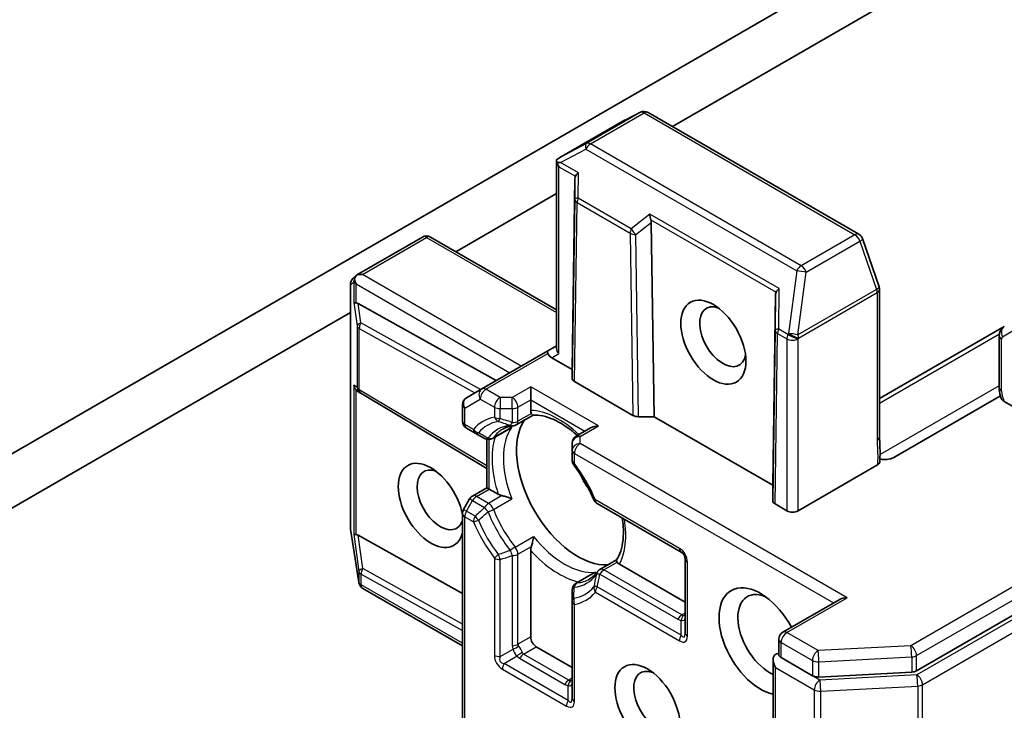
# Model space of a CAD drawing. Units: millimetres. Extents: x -1928 to 4378, y 22 to 1433.
# Drawn here: x -386 to -334, y 304 to 341 of the extents above; entities that cross this region are included whole.
import ezdxf

# ---------------------------------------------------------------- set-up
doc = ezdxf.new("R2010")
doc.units = ezdxf.units.MM
doc.header["$LTSCALE"] = 3
doc.layers.add('Visible (ISO)', color=7, linetype='Continuous', lineweight=35)
doc.layers.add('Visible Narrow (ISO)', color=7, linetype='Continuous', lineweight=25)

msp = doc.modelspace()

# ---------------------------------------------------------------- linework, layer by layer
at = {"layer": 'Visible (ISO)'}
for p, q in [((-351.4678, 334.8195), (-338.5536, 342.2755)), ((-344.1839, 341.9409), (-390.3832, 315.2678)), ((-338.3708, 305.6387), (-278.3468, 340.2936)), ((-353.1808, 335.5863), (-354.0073, 335.1731)), ((-341.4648, 329.0443), (-352.7748, 335.5741)), ((-354.0299, 335.1609), (-357.5044, 333.1549)), ((-357.6787, 322.9237), (-357.6787, 332.9926)), ((-356.6916, 332.0371), (-356.8461, 321.7997)), ((-363.0845, 328.1126), (-357.6787, 331.2336)), ((-352.6065, 329.6785), (-352.4519, 319.2628)), ((-368.35, 326.8932), (-364.8755, 328.8992)), ((-357.6787, 324.9915), (-364.447, 328.8992)), ((-340.3797, 326.2315), (-341.2741, 328.8134)), ((-368.7399, 313.297), (-368.7399, 326.3567)), ((-368.5996, 326.6738), (-368.3922, 326.8624)), ((-345.9334, 325.8259), (-346.088, 315.5885)), ((-340.3561, 318.1985), (-340.3561, 326.0912)), ((-360.9133, 321.2012), (-368.3145, 325.3266)), ((-393.1019, 310.7821), (-368.7399, 324.8475)), ((-333.6667, 324.1014), (-340.3561, 320.2392)), ((-333.9401, 323.5994), (-333.9401, 320.8249)), ((-358.147, 322.7983), (-361.6826, 320.757)), ((-357.6787, 323.0687), (-358.147, 322.7983)), ((-356.8461, 321.7997), (-357.9328, 322.4271)), ((-356.8461, 321.319), (-356.8461, 321.7997)), ((-353.5876, 319.3353), (-356.7205, 321.144)), ((-368.1931, 320.5291), (-368.3342, 320.6218)), ((-361.6826, 320.757), (-362.5152, 320.2763)), ((-359.0684, 320.8666), (-359.0684, 320.1668)), ((-361.4163, 316.4808), (-368.1775, 320.5193)), ((-359.0684, 319.604), (-359.0684, 320.1668)), ((-333.8739, 320.3777), (-339.5828, 317.0817)), ((-331.3902, 318.767), (-333.6775, 320.0876)), ((-362.7295, 319.0286), (-362.7295, 319.9052)), ((-359.8398, 318.8297), (-358.9385, 319.3501)), ((-352.4519, 319.2628), (-353.2845, 319.2628)), ((-346.088, 315.5885), (-352.4519, 319.2628)), ((-362.5152, 318.6575), (-362.0505, 318.3892)), ((-360.2061, 318.6182), (-361.1124, 318.095)), ((-355.8605, 318.6646), (-356.6318, 318.2192)), ((-362.0505, 318.3892), (-361.541, 318.095)), ((-361.4163, 315.4569), (-361.4163, 318.0471)), ((-356.8461, 317.8481), (-356.8461, 317.4698)), ((-356.8461, 317.4698), (-356.8461, 316.9332)), ((-340.4699, 316.6742), (-344.7243, 314.218)), ((-362.1876, 315.0115), (-361.4163, 315.4569)), ((-361.4163, 315.4569), (-361.2908, 315.3844)), ((-360.8034, 315.103), (-361.2908, 315.3844)), ((-346.088, 314.7579), (-346.088, 315.5885)), ((-362.3445, 314.8547), (-362.6721, 314.2873)), ((-355.5048, 314.61), (-350.9995, 312.0089)), ((-345.3304, 314.218), (-345.9624, 314.5829)), ((-362.7295, 297.7856), (-362.7295, 314.073)), ((-368.2875, 310.3902), (-368.7347, 313.2303)), ((-368.3145, 312.9041), (-362.7295, 309.7911)), ((-359.0684, 307.4527), (-359.0684, 312.098)), ((-355.3592, 311.0691), (-354.458, 311.5895)), ((-350.7852, 311.6377), (-350.7852, 307.6719)), ((-350.7852, 309.319), (-354.303, 311.35)), ((-355.7255, 310.8576), (-356.6318, 310.3344)), ((-368.2728, 310.3242), (-368.2801, 310.354)), ((-362.7295, 306.972), (-368.071, 310.056)), ((-356.8461, 309.9632), (-356.8461, 309.3749)), ((-342.5264, 309.4498), (-345.5446, 307.7072)), ((-356.8461, 309.3749), (-356.8461, 304.1726)), ((-345.7589, 306.5043), (-345.7589, 307.3361)), ((-356.8461, 305.8197), (-358.7654, 306.9278)), ((-345.6334, 306.3446), (-343.9579, 305.3773)), ((-346.062, 306.2421), (-346.062, 301.6789)), ((-343.6161, 305.3058), (-338.635, 305.5673))]:
    msp.add_line(p, q, dxfattribs=at)
for centre, start, end in [((-352.9891, 335.203), 60, 116.56438), ((-353.8156, 334.7897), 116.56438, 120), ((-341.6791, 328.6731), 19.10661, 60), ((-364.6612, 328.528), 60, 120), ((-368.3113, 326.3567), 132.27186, 180), ((-340.7847, 326.0912), 0, 19.10661), ((-367.9578, 320.8873), 236.68879, 239.15004), ((-362.3009, 319.9052), 120, 180), ((-362.3009, 319.0286), 180, 240), ((-360.0541, 319.2009), 275.81979, 300), ((-361.3267, 318.4662), 240, 300), ((-356.4175, 317.8481), 120, 180), ((-356.4175, 316.9332), 180, 216.84747), ((-361.9734, 314.6404), 120, 150), ((-355.2905, 314.9812), 203.15253, 240), ((-362.3009, 314.073), 150, 180), ((-368.3113, 313.297), 180, 188.94828), ((-351.2137, 311.6377), 0, 60), ((-355.1449, 310.698), 120, 144.18021), ((-367.8641, 310.4569), 188.94828, 193.89789), ((-367.8568, 310.4271), 193.89789, 240), ((-356.4175, 309.9632), 120, 180), ((-345.3304, 307.3361), 120, 180)]:
    msp.add_arc(centre, 0.4286, start, end, dxfattribs=at)
for centre, major_axis, ratio, start_param, end_param in [((-357.2729, 332.7937), (-0.7168, -0.3974), 0.5227383, 4.7110275, 4.9857543), ((-357.2176, 332.8231), (-0.8751, 0.0152), 0.0782185, 4.9944545, 5.2288856), ((-357.2502, 332.8419), (-0.303, 0.5249), 0.5773503, 1.1617263, 1.5707963), ((-356.268, 331.4583), (-0.3596, 0.74), 0.3026251, 0.2228992, 0.5400652), ((-356.261, 332.2708), (-0.4193, -0.2397), 0.4024987, 5.0848083, 5.7283094), ((-352.4309, 330.0595), (0.0349, -0.4899), 0.4900103, 4.5342335, 5.1777346), ((-353.0301, 329.5889), (0.208, 0.4613), 0.8001954, 5.2423911, 5.5595571), ((-368.0958, 326.5451), (-0.6061, 0), 0.5773503, 4.712389, 5.2577076), ((-368.1185, 326.532), (0.2534, -0.347), 0.7530193, 3.0608166, 3.3008961), ((-368.1261, 326.5251), (0.2171, 0.4907), 0.7530193, 1.7256359, 1.9600671), ((-368.1261, 326.5626), (-0.303, 0.5249), 0.5773503, 1.1617261, 1.5707963), ((-345.5098, 325.2471), (-0.3596, 0.74), 0.3026251, 0.2228992, 0.5400652), ((-345.5029, 326.0596), (-0.4193, -0.2397), 0.4024987, 5.0848083, 5.7283094), ((-368.1261, 325.4204), (0.4286, 0.0287), 0.1137262, 3.2758667, 3.9193678), ((-368.0251, 324.6703), (-0.4611, 0.6815), 0.3026251, 5.7431201, 6.0602861), ((-348.7649, 323.5494), (0.8782, -1.5211), 0.5773503, 2.5431851, 6.8815928), ((-357.9328, 322.4271), (-0.2143, 0.3712), 0.2391463, 0, 0.7853982), ((-357.6297, 322.6021), (-0.5199, 0.1393), 0.5176381, 0.3077399, 1.093138), ((-357.2502, 322.8212), (-0.3959, 0.2286), 0.7174389, 0.3926991, 1.1780972), ((-356.4175, 321.319), (0.4286, -0.0001), 0.5773503, 3.1416673, 3.9271401), ((-368.1261, 320.9979), (0.2156, -0.3997), 0.9268026, 4.3271705, 4.9706716), ((-368.0251, 320.9315), (0.5035, -0.0505), 0.8001954, 3.8652209, 4.1340538), ((-356.543, 315.5594), (-2.3214, 4.0208), 0.5773503, 0.265163, 2.8764297), ((-353.2846, 319.5102), (-0.4286, 0.0001), 0.5773503, 0.7855474, 1.5710202), ((-355.4319, 318.4171), (0.6061, 0), 0.5773503, 1.5707963, 2.3561945), ((-364.4222, 314.5096), (-1.2354, 2.1397), 0.5773503, 4.1769864, 9.9601806), ((-363.9172, 314.8012), (0.8782, -1.5211), 0.5773503, 2.5431851, 6.7717641), ((-354.9773, 316.4634), (-1.2143, 2.1032), 0.5773503, 1.40444, 1.7371527), ((-345.6594, 314.7579), (0.4286, -0.0001), 0.5773503, 3.1416673, 3.9271401), ((-345.0273, 314.393), (-0.4286, 0), 0.5773503, 0.7853982, 2.3561945), ((-368.1261, 312.998), (0.4286, 0.0287), 0.1137262, 3.2758667, 3.9193678), ((-368.0251, 312.2479), (-0.4611, 0.6815), 0.3026251, 5.7431201, 6.0602861), ((-346.7446, 307.2195), (-1.5714, 2.7218), 0.5773503, 4.6558752, 8.9515794), ((-346.2395, 307.5111), (-1.2143, 2.1032), 0.5773503, 5.6357779, 8.7429389), ((-342.0979, 309.2024), (-0.6061, 0), 0.5773503, 4.712389, 5.4977871), ((-358.7654, 307.2778), (0.2143, -0.3712), 0.5773503, 3.9269908, 5.4977871), ((-345.6334, 305.9947), (-0.303, 0.5249), 0.5773503, 0, 1.5707963), ((-345.9364, 306.1697), (0.2143, 0.3712), 0.5773503, 0.1595481, 0.7853982), ((-352.3004, 304.0118), (0.8782, -1.5211), 0.5773503, 2.5431851, 6.8815928), ((-343.6549, 305.5523), (-0.4286, 0), 0.5773503, 0.7853982, 1.6614562), ((-338.6738, 305.8137), (-0.4286, 0), 0.5773503, 1.6614562, 2.3561945)]:
    msp.add_ellipse(centre, major_axis=major_axis, ratio=ratio, start_param=start_param, end_param=end_param, dxfattribs=at)
for centre, major_axis in [((-349.2699, 323.2578), (1.2354, -2.1397)), ((-352.8055, 303.7202), (-1.2354, 2.1397))]:
    msp.add_ellipse(centre, major_axis=major_axis, ratio=0.5773503, dxfattribs=at)
for points, knots in [([(-357.6487, 332.8901), (-357.6519, 332.8959), (-357.6548, 332.9016), (-357.6717, 332.9376), (-357.6787, 332.9671), (-357.6788, 333.0111), (-357.6744, 333.0314), (-357.6664, 333.0472)], [0.381031219, 0.381031219, 0.381031219, 0.381031219, 0.382741903, 0.382741903, 0.391761654, 0.391761654, 0.398553638, 0.398553638, 0.398553638, 0.398553638]), ([(-368.5247, 326.6109), (-368.5231, 326.6204), (-368.5211, 326.6298), (-368.5092, 326.6804), (-368.4903, 326.7285), (-368.4531, 326.7923), (-368.4321, 326.8209), (-368.4101, 326.8443)], [0.250886766, 0.250886766, 0.250886766, 0.250886766, 0.252877969, 0.252877969, 0.261958418, 0.261958418, 0.268388032, 0.268388032, 0.268388032, 0.268388032]), ([(-333.9401, 323.5994), (-333.9401, 323.6311), (-333.938, 323.6638), (-333.9279, 323.7315), (-333.92, 323.7665), (-333.8959, 323.8381), (-333.8798, 323.8748), (-333.8369, 323.9472), (-333.8101, 323.9829), (-333.7456, 324.0481), (-333.7078, 324.0776), (-333.6667, 324.1014)], [0, 0, 0, 0, 0.15707963, 0.15707963, 0.31415927, 0.31415927, 0.4712389, 0.4712389, 0.62831853, 0.62831853, 0.78539816, 0.78539816, 0.78539816, 0.78539816]), ([(-333.8305, 320.2444), (-333.8444, 320.2824), (-333.8571, 320.3206), (-333.8799, 320.3974), (-333.8901, 320.436), (-333.9078, 320.5135), (-333.9153, 320.5524), (-333.9275, 320.6302), (-333.9322, 320.6691), (-333.9385, 320.747), (-333.9401, 320.786), (-333.9401, 320.8249)], [5.79205714, 5.79205714, 5.79205714, 5.79205714, 5.89028277, 5.89028277, 5.9885084, 5.9885084, 6.08673404, 6.08673404, 6.18495967, 6.18495967, 6.28318531, 6.28318531, 6.28318531, 6.28318531]), ([(-333.6775, 320.0876), (-333.7232, 320.114), (-333.7687, 320.1503), (-333.8102, 320.2022), (-333.8222, 320.2234), (-333.8301, 320.2445)], [0.057419138, 0.057419138, 0.057419138, 0.057419138, 0.070994747, 0.070994747, 0.078226275, 0.078226275, 0.078226275, 0.078226275]), ([(-359.0322, 319.441), (-359.0364, 319.4487), (-359.0403, 319.4567), (-359.0591, 319.5018), (-359.0684, 319.5546), (-359.0684, 319.604)], [0.125076059, 0.125076059, 0.125076059, 0.125076059, 0.127814785, 0.127814785, 0.140513066, 0.140513066, 0.140513066, 0.140513066]), ([(-358.9442, 319.3498), (-358.9504, 319.3495), (-358.9571, 319.3514), (-358.9806, 319.3651), (-358.999, 319.3862), (-359.023, 319.4249), (-359.0276, 319.4326), (-359.0322, 319.441)], [0.015501113, 0.015501113, 0.015501113, 0.015501113, 0.023175232, 0.023175232, 0.04048552, 0.04048552, 0.044385084, 0.044385084, 0.044385084, 0.044385084]), ([(-358.9442, 319.3498), (-358.7834, 319.3582), (-358.6084, 319.344), (-358.2356, 319.2652), (-358.038, 319.2004), (-357.6304, 319.0193), (-357.4205, 318.9029), (-356.9989, 318.6216), (-356.7874, 318.4568), (-356.5751, 318.2664), (-356.5702, 318.262), (-356.5653, 318.2576)], [1.07169869, 1.07169869, 1.07169869, 1.07169869, 1.26396064, 1.26396064, 1.45622259, 1.45622259, 1.64848453, 1.64848453, 1.84074648, 1.84074648, 1.84527463, 1.84527463, 1.84527463, 1.84527463]), ([(-360.5572, 318.6029), (-360.5252, 318.6214), (-360.4924, 318.6385), (-360.425, 318.6698), (-360.3905, 318.6841), (-360.3196, 318.7099), (-360.2833, 318.7214), (-360.2087, 318.7416), (-360.1704, 318.7502), (-360.092, 318.7646), (-360.0518, 318.7703), (-360.0106, 318.7745)], [0.78539816, 0.78539816, 0.78539816, 0.78539816, 0.83612785, 0.83612785, 0.88685753, 0.88685753, 0.93758722, 0.93758722, 0.9883169, 0.9883169, 1.03904659, 1.03904659, 1.03904659, 1.03904659]), ([(-360.2061, 318.6182), (-360.1636, 318.6428), (-360.1223, 318.6716), (-360.0823, 318.7049), (-360.0811, 318.706), (-360.0798, 318.707)], [0.1012443087, 0.1012443087, 0.1012443087, 0.1012443087, 0.109993893, 0.109993893, 0.1102699567, 0.1102699567, 0.1102699567, 0.1102699567]), ([(-340.3561, 318.1985), (-340.3561, 318.1177), (-340.3536, 318.0358), (-340.3465, 317.8667), (-340.342, 317.7795), (-340.3346, 317.5992), (-340.3317, 317.506), (-340.3299, 317.3166), (-340.3309, 317.2204), (-340.3361, 317.0297), (-340.3402, 316.9351), (-340.3442, 316.8432)], [0, 0, 0, 0, 0.02305156, 0.02305156, 0.04610312, 0.04610312, 0.06915468, 0.06915468, 0.09220624, 0.09220624, 0.11525781, 0.11525781, 0.11525781, 0.11525781]), ([(-340.3442, 316.8432), (-340.3449, 316.8277), (-340.3482, 316.8121), (-340.3626, 316.7737), (-340.3771, 316.7514), (-340.4163, 316.7099), (-340.441, 316.6909), (-340.4699, 316.6742)], [0.029454785, 0.029454785, 0.029454785, 0.029454785, 0.035145835, 0.035145835, 0.043752672, 0.043752672, 0.05234509, 0.05234509, 0.05234509, 0.05234509]), ([(-339.9513, 316.9737), (-339.9988, 316.9691), (-340.0472, 316.9674), (-340.1701, 316.969), (-340.2601, 316.9791), (-340.3378, 316.9949)], [-0.123721287, -0.123721287, -0.123721287, -0.123721287, -0.114425932, -0.114425932, -0.097912632, -0.097912632, -0.097912632, -0.097912632]), ([(-339.9513, 316.9737), (-339.9019, 316.9785), (-339.8533, 316.9864), (-339.7304, 317.0142), (-339.6436, 317.0465), (-339.5828, 317.0817)], [0.123721287, 0.123721287, 0.123721287, 0.123721287, 0.133369726, 0.133369726, 0.151444025, 0.151444025, 0.151444025, 0.151444025]), ([(-355.6845, 314.8127), (-355.7405, 314.9435), (-355.8, 315.0737), (-355.9256, 315.3323), (-355.9918, 315.4606), (-356.1303, 315.7142), (-356.2026, 315.8395), (-356.353, 316.0862), (-356.431, 316.2076), (-356.5921, 316.4457), (-356.6752, 316.5624), (-356.7605, 316.6762)], [3.72192429, 3.72192429, 3.72192429, 3.72192429, 3.8039509, 3.8039509, 3.88597751, 3.88597751, 3.96800412, 3.96800412, 4.05003073, 4.05003073, 4.13205734, 4.13205734, 4.13205734, 4.13205734]), ([(-360.6078, 315.032), (-360.6209, 315.0346), (-360.6336, 315.0375), (-360.7008, 315.0546), (-360.7606, 315.0783), (-360.8034, 315.103)], [0.125076059, 0.125076059, 0.125076059, 0.125076059, 0.127814785, 0.127814785, 0.140513066, 0.140513066, 0.140513066, 0.140513066]), ([(-360.0798, 314.8627), (-360.0811, 314.8633), (-360.0823, 314.8638), (-360.1676, 314.9012), (-360.2628, 314.9364), (-360.4303, 314.9891), (-360.5004, 315.0082), (-360.5793, 315.0261), (-360.5937, 315.0291), (-360.6078, 315.032)], [-0.000337696, -0.000337696, -0.000337696, -0.000337696, 0, 0, 0.023175232, 0.023175232, 0.04048552, 0.04048552, 0.044385084, 0.044385084, 0.044385084, 0.044385084]), ([(-354.1513, 313.8286), (-354.1283, 313.6757), (-354.112, 313.526), (-354.0862, 313.1278), (-354.0904, 312.8878), (-354.1373, 312.4442), (-354.18, 312.2407), (-354.2981, 311.8784), (-354.3734, 311.7198), (-354.4611, 311.5847)], [2.95329724, 2.95329724, 2.95329724, 2.95329724, 3.06390445, 3.06390445, 3.25616639, 3.25616639, 3.44842834, 3.44842834, 3.64069029, 3.64069029, 3.64069029, 3.64069029]), ([(-359.0322, 312.3029), (-359.0276, 312.3166), (-359.023, 312.3306), (-358.999, 312.4078), (-358.9806, 312.4781), (-358.9425, 312.6495), (-358.9253, 312.7495), (-358.9151, 312.8421), (-358.9149, 312.8434), (-358.9148, 312.8448)], [0.073709419, 0.073709419, 0.073709419, 0.073709419, 0.076897284, 0.076897284, 0.091048315, 0.091048315, 0.109993893, 0.109993893, 0.110269957, 0.110269957, 0.110269957, 0.110269957]), ([(-359.0684, 312.098), (-359.0684, 312.1474), (-359.0591, 312.211), (-359.0403, 312.2778), (-359.0364, 312.2902), (-359.0322, 312.3029)], [0.046570546, 0.046570546, 0.046570546, 0.046570546, 0.059268827, 0.059268827, 0.062007553, 0.062007553, 0.062007553, 0.062007553]), ([(-354.4261, 311.4629), (-354.431, 311.4711), (-354.4354, 311.4789), (-354.4569, 311.519), (-354.4659, 311.5455), (-354.4661, 311.5728), (-354.4644, 311.5795), (-354.4611, 311.5847)], [0.073709419, 0.073709419, 0.073709419, 0.073709419, 0.076897284, 0.076897284, 0.091048315, 0.091048315, 0.097321849, 0.097321849, 0.097321849, 0.097321849]), ([(-354.303, 311.35), (-354.3458, 311.3747), (-354.3869, 311.4092), (-354.4165, 311.4481), (-354.4215, 311.4554), (-354.4261, 311.4629)], [0.046570546, 0.046570546, 0.046570546, 0.046570546, 0.059268827, 0.059268827, 0.062007553, 0.062007553, 0.062007553, 0.062007553]), ([(-355.4924, 310.9488), (-355.5166, 310.9152), (-355.5417, 310.8833), (-355.5934, 310.8225), (-355.62, 310.7938), (-355.6747, 310.7392), (-355.7029, 310.7135), (-355.7607, 310.665), (-355.7903, 310.6422), (-355.8512, 310.5996), (-355.8824, 310.5797), (-355.9144, 310.5612)], [3.67334239, 3.67334239, 3.67334239, 3.67334239, 3.72407208, 3.72407208, 3.77480176, 3.77480176, 3.82553145, 3.82553145, 3.87626113, 3.87626113, 3.92699082, 3.92699082, 3.92699082, 3.92699082]), ([(-355.5855, 310.9226), (-355.587, 310.9221), (-355.5885, 310.9215), (-355.6374, 310.9035), (-355.683, 310.8822), (-355.7255, 310.8576)], [-0.000337696, -0.000337696, -0.000337696, -0.000337696, 0, 0, 0.010702954, 0.010702954, 0.010702954, 0.010702954]), ([(-345.6334, 306.3446), (-345.6717, 306.3668), (-345.7048, 306.3951), (-345.7484, 306.4535), (-345.7589, 306.483), (-345.7589, 306.5043)], [0.185147228, 0.185147228, 0.185147228, 0.185147228, 0.196528423, 0.196528423, 0.207909617, 0.207909617, 0.207909617, 0.207909617])]:
    msp.add_open_spline(points, degree=3, knots=knots, dxfattribs=at)
at = {"layer": 'Visible Narrow (ISO)'}
for p, q in [((-278.6498, 341.635), (-338.6738, 306.9801)), ((-338.3708, 306.4552), (-278.3468, 341.1101)), ((-277.9619, 340.2825), (-338.3516, 305.4165)), ((-338.0486, 304.8916), (-277.6588, 339.7576)), ((-353.1958, 335.5782), (-356.0748, 333.9161)), ((-355.868, 333.8908), (-352.9891, 335.5529)), ((-354.0224, 335.165), (-353.1958, 335.5782)), ((-352.9891, 335.5529), (-341.6791, 329.0231)), ((-357.4797, 333.1689), (-354.0224, 335.165)), ((-356.0748, 333.9161), (-357.4797, 333.1689)), ((-344.558, 327.3609), (-355.868, 333.8908)), ((-357.46, 332.8931), (-356.1105, 333.6108)), ((-356.1105, 333.6108), (-344.8004, 327.081)), ((-356.5034, 332.3408), (-357.46, 332.8931)), ((-357.5532, 322.6463), (-357.5532, 332.6669)), ((-357.5532, 332.6669), (-356.6682, 332.156)), ((-356.5151, 330.9867), (-356.5034, 332.3408)), ((-356.6916, 332.0371), (-356.7012, 330.921)), ((-356.7012, 330.921), (-356.8461, 321.319)), ((-356.7205, 321.144), (-356.5757, 330.7417)), ((-356.5757, 330.7417), (-353.7325, 329.1002)), ((-353.6719, 329.3452), (-356.5151, 330.9867)), ((-352.6734, 330.1295), (-353.6719, 329.3452)), ((-345.7453, 326.1296), (-352.6734, 330.1295)), ((-353.4295, 329.032), (-352.6065, 329.6785)), ((-352.6298, 329.8244), (-345.9101, 325.9448)), ((-353.7325, 329.1002), (-353.5876, 319.3353)), ((-353.2845, 319.2628), (-353.4295, 329.032)), ((-341.6791, 329.0231), (-344.558, 327.3609)), ((-368.0958, 326.895), (-364.6612, 328.878)), ((-364.6612, 328.878), (-357.6787, 324.8466)), ((-344.2869, 327.011), (-341.408, 328.6731)), ((-341.408, 328.6731), (-340.5136, 326.0912)), ((-359.5735, 321.9747), (-368.0958, 326.895)), ((-344.8004, 327.081), (-345.2476, 323.7245)), ((-344.7341, 323.6545), (-344.2869, 327.011)), ((-368.7356, 326.3217), (-368.5504, 326.4901)), ((-368.5504, 326.4901), (-368.5504, 325.3855)), ((-368.4292, 325.3658), (-368.4292, 326.3877)), ((-368.4292, 326.3877), (-360.1796, 321.6248)), ((-368.7356, 313.262), (-368.7356, 326.3217)), ((-345.9334, 325.8259), (-345.95, 323.8973)), ((-345.7639, 323.963), (-345.7453, 326.1296)), ((-340.5136, 326.0912), (-344.7341, 323.6545)), ((-344.7022, 323.4795), (-340.4816, 325.9163)), ((-340.4816, 325.9163), (-340.4816, 318.0235)), ((-368.5504, 325.3855), (-368.382, 324.1353)), ((-368.1757, 324.2961), (-368.3145, 325.3266)), ((-361.7533, 320.7162), (-368.1757, 324.2961)), ((-368.382, 324.1353), (-368.382, 320.8523)), ((-368.2608, 323.9953), (-362.0601, 320.5391)), ((-368.2608, 320.7123), (-368.2608, 323.9953)), ((-345.95, 323.8973), (-346.088, 314.7579)), ((-345.9624, 314.5829), (-345.8245, 323.718)), ((-345.8245, 323.718), (-345.3304, 323.4327)), ((-345.2697, 323.6777), (-345.7639, 323.963)), ((-345.2476, 323.7245), (-345.2697, 323.6777)), ((-340.3561, 319.9977), (-333.9315, 323.7069)), ((-333.7554, 323.5552), (-333.0412, 323.9676)), ((-345.3304, 323.4327), (-345.3304, 314.218)), ((-344.7243, 323.4327), (-344.7022, 323.4795)), ((-344.7243, 314.218), (-344.7243, 323.4327)), ((-333.8146, 320.6499), (-333.8146, 323.4245)), ((-361.4683, 320.7358), (-358.147, 322.6533)), ((-357.9328, 322.4271), (-357.5532, 322.6463)), ((-368.382, 320.8523), (-368.5504, 320.9629)), ((-368.5504, 320.9629), (-368.5504, 312.963)), ((-368.4292, 312.9434), (-368.4292, 320.7026)), ((-361.4163, 316.6241), (-368.2608, 320.7123)), ((-360.7092, 320.2975), (-361.4683, 320.7358)), ((-359.0684, 320.8666), (-360.0541, 320.2975)), ((-355.4319, 318.767), (-359.0684, 320.8666)), ((-333.9401, 320.9274), (-340.3312, 317.2375)), ((-362.604, 319.7302), (-361.7713, 320.2109)), ((-361.7713, 320.2109), (-361.0122, 319.7727)), ((-360.0541, 320.2975), (-360.7092, 320.2975)), ((-360.7092, 320.2975), (-360.7092, 319.7002)), ((-360.0541, 319.7002), (-360.0541, 320.2975)), ((-359.751, 319.7727), (-359.0684, 320.1668)), ((-359.0684, 320.1668), (-356.1635, 318.4896)), ((-362.604, 318.8537), (-362.604, 319.7302)), ((-361.0122, 319.7727), (-361.0122, 319.2361)), ((-360.7092, 319.7002), (-360.0541, 319.7002)), ((-360.7092, 319.1636), (-360.7092, 319.7002)), ((-360.0541, 319.7002), (-360.0541, 318.9535)), ((-359.751, 319.0259), (-359.751, 319.7727)), ((-359.0322, 319.441), (-359.751, 319.0259)), ((-362.1393, 318.5854), (-362.604, 318.8537)), ((-360.0798, 318.707), (-361.0655, 318.1379)), ((-356.4175, 318.198), (-355.4319, 318.767)), ((-361.2908, 315.3844), (-361.2908, 318.0391)), ((-356.4175, 317.8198), (-356.4175, 318.198)), ((-342.0979, 309.5523), (-356.4175, 317.8198)), ((-356.7206, 316.7583), (-356.7206, 317.2949)), ((-356.7206, 317.2949), (-342.8295, 309.2748)), ((-361.9734, 314.9903), (-361.2908, 315.3844)), ((-362.5152, 314.1968), (-362.1876, 314.7641)), ((-362.1876, 314.7641), (-362.3445, 314.8547)), ((-362.1876, 314.7641), (-361.541, 314.3908)), ((-361.3267, 314.617), (-361.9734, 314.9903)), ((-360.6078, 315.032), (-361.3267, 314.617)), ((-361.0655, 314.2937), (-360.0798, 314.8627)), ((-351.0882, 312.2051), (-355.5935, 314.8062)), ((-362.6721, 314.2873), (-362.5152, 314.1968)), ((-362.0505, 313.9285), (-362.5152, 314.1968)), ((-362.604, 297.7131), (-362.604, 313.8981)), ((-362.604, 313.8981), (-362.1393, 313.6298)), ((-368.2884, 310.4219), (-368.7356, 313.262)), ((-368.5504, 312.963), (-368.281, 310.9627)), ((-368.0747, 311.1236), (-368.3145, 312.9041)), ((-359.9004, 312.2757), (-358.9148, 312.8448)), ((-359.751, 311.8878), (-359.0322, 312.3029)), ((-361.0122, 311.6777), (-361.0122, 306.4754)), ((-360.7092, 306.403), (-360.7092, 311.6052)), ((-360.0541, 311.8154), (-360.0541, 306.9862)), ((-359.751, 307.0586), (-359.751, 311.8878)), ((-362.7295, 308.1442), (-368.0747, 311.1236)), ((-355.1449, 311.0479), (-354.4261, 311.4629)), ((-350.9627, 308.6333), (-355.1449, 311.0479)), ((-350.6597, 307.4969), (-350.6597, 311.4627)), ((-368.281, 310.9627), (-368.281, 310.3921)), ((-368.1598, 310.2522), (-368.1598, 310.8228)), ((-368.1598, 310.8228), (-362.7295, 307.7959)), ((-355.5855, 310.9226), (-356.5712, 310.3536)), ((-355.3592, 310.8217), (-351.177, 308.4071)), ((-368.281, 310.3921), (-368.2884, 310.4219)), ((-362.7295, 307.117), (-368.1598, 310.2522)), ((-350.9995, 307.5482), (-355.5048, 310.1493)), ((-355.5935, 309.8506), (-351.0882, 307.2495)), ((-345.3304, 307.686), (-342.0979, 309.5523)), ((-356.7206, 303.9976), (-356.7206, 309.1999)), ((-350.7852, 308.7358), (-350.9627, 308.6333)), ((-350.9995, 307.5482), (-350.9995, 308.3523)), ((-359.0684, 307.4527), (-359.751, 307.0586)), ((-343.6549, 306.7187), (-345.3304, 307.686)), ((-360.7092, 306.403), (-360.0128, 306.805)), ((-359.448, 306.5337), (-358.7654, 306.9278)), ((-345.6334, 306.3446), (-345.6334, 307.1611)), ((-345.6334, 307.1611), (-343.9579, 306.1938)), ((-338.6738, 306.9801), (-343.6549, 306.7187)), ((-360.4949, 306.0318), (-359.7985, 306.4339)), ((-359.6623, 306.3075), (-357.2379, 304.9078)), ((-357.0236, 305.134), (-359.448, 306.5337)), ((-343.6161, 306.1223), (-338.635, 306.3838)), ((-338.635, 306.3838), (-338.635, 305.5673)), ((-338.3708, 305.6387), (-338.3708, 306.4552)), ((-357.0604, 304.0489), (-360.4949, 306.0318)), ((-345.9364, 301.504), (-345.9364, 305.8197)), ((-345.9364, 305.8197), (-343.856, 304.6186)), ((-343.9579, 306.1938), (-343.9579, 305.3773)), ((-343.6161, 305.3058), (-343.6161, 306.1223)), ((-360.5837, 305.7331), (-357.1491, 303.7502)), ((-356.8461, 305.2365), (-357.0236, 305.134)), ((-343.553, 305.1435), (-343.9579, 305.3773)), ((-338.3516, 305.4165), (-343.553, 305.1435)), ((-357.0604, 304.0489), (-357.0604, 304.853)), ((-343.5142, 304.5472), (-338.3128, 304.8202)), ((-338.3128, 304.8202), (-338.3128, 300.5044)), ((-338.0486, 300.5759), (-338.0486, 304.8916)), ((-343.856, 304.6186), (-343.856, 300.3029)), ((-343.5142, 300.2314), (-343.5142, 304.5472))]:
    msp.add_line(p, q, dxfattribs=at)
for centre, start, end in [((-351.5168, 311.4627), 0, 60), ((-360.1551, 306.4754), 180, 240)]:
    msp.add_arc(centre, 0.8571, start, end, dxfattribs=at)
for centre, major_axis, ratio, start_param, end_param in [((-352.9891, 335.203), (-0.2143, 0.3712), 0.5773503, 5.4977871, 6.248538), ((-352.9891, 335.203), (-0.1917, 0.3833), 0.8160066, 0, 0.0489497), ((-352.9891, 335.203), (0.2143, 0.3712), 0.5773503, 0, 0.7853982), ((-353.8156, 334.7897), (-0.2143, 0.3712), 0.5773503, 6.248538, 6.2831853), ((-353.8156, 334.7897), (-0.1917, 0.3833), 0.8160066, 0, 0.0489497), ((-355.868, 333.5408), (-0.2012, 0.3784), 0.4634701, 0.0319243, 1.1485623), ((-355.868, 333.5408), (-0.2143, -0.3712), 0.5773503, 3.9269908, 4.854286), ((-355.868, 333.5408), (-0.2143, 0.3712), 0.5773503, 5.4977871, 6.248538), ((-356.2726, 330.9167), (-0.4286, 0.0037), 0.1923491, 5.3153305, 6.2759975), ((-356.2726, 330.9167), (-0.4285, 0.0065), 0.5872385, 0.0087144, 0.7941872), ((-356.2726, 330.9167), (0.2143, 0.3712), 0.5773503, 1.7126934, 2.3561945), ((-353.4295, 329.2752), (-0.2143, -0.3712), 0.5773503, 4.854286, 5.4977871), ((-353.4295, 329.2752), (0.4285, 0.0064), 0.5672897, 3.9185003, 4.7039731), ((-353.4295, 329.2752), (-0.2647, 0.337), 0.3915833, 1.0725883, 2.0332554), ((-341.6791, 328.6731), (0.2143, 0.3712), 0.5773503, 0, 0.7853982), ((-341.6791, 328.6731), (0.2143, -0.3712), 0.5773503, 1.2490458, 2.3561945), ((-364.6612, 328.528), (-0.2143, 0.3712), 0.5773503, 5.4977871, 6.2831853), ((-364.6612, 328.528), (0.2143, 0.3712), 0.5773503, 0, 0.7853982), ((-341.6791, 328.6731), (0.405, 0.1403), 0.2581989, 5.3529113, 6.2831853), ((-344.558, 327.011), (-0.2143, -0.3712), 0.5773503, 3.9269908, 4.854286), ((-344.558, 327.011), (0.4248, -0.0566), 0.1072113, 0.8932084, 2.1923476), ((-344.558, 327.011), (-0.2143, 0.3712), 0.5773503, 4.3906384, 5.4977871), ((-368.3113, 326.3567), (-0.2883, 0.3171), 0.9894189, 0, 0.9204386), ((-368.3113, 326.3567), (-0.4286, 0), 0.5773503, 0, 0.1418971), ((-340.7847, 326.0912), (0.405, 0.1403), 0.2581989, 5.3529113, 6.2831853), ((-340.7847, 326.0912), (0.2143, -0.3712), 0.5773503, 0.7853982, 1.2490458), ((-340.7847, 326.0912), (0.4286, 0), 0.5773503, 5.4977871, 6.2831853), ((-367.9578, 324.1703), (-0.4247, -0.0572), 0.4053533, 5.1958672, 6.1565343), ((-367.9578, 324.1703), (0.2087, 0.3743), 0.5872385, 1.5619326, 2.3474054), ((-367.9578, 324.1703), (-0.4286, 0), 0.5773503, 0.1418971, 0.7853982), ((-345.5215, 323.893), (-0.4286, 0.0037), 0.1923491, 5.3153305, 6.2759975), ((-345.5215, 323.893), (-0.4285, 0.0065), 0.5872385, 0.0087144, 0.7941872), ((-345.5215, 323.893), (0.2143, 0.3712), 0.5773503, 1.7126934, 2.3561945), ((-345.0052, 323.6545), (-0.4248, 0.0566), 0.1072113, 4.034801, 5.3339402), ((-345.0052, 323.6545), (-0.3875, 0.1831), 0.1154701, 0.9505468, 2.5213432), ((-333.4524, 323.7302), (-0.2143, 0.3712), 0.8164966, 0, 1.5707963), ((-345.0273, 323.6077), (-0.2143, -0.3712), 0.5773503, 4.854286, 5.4977871), ((-345.0273, 323.6077), (0.4286, 0), 0.5773503, 3.9269908, 5.4977871), ((-345.0273, 323.6077), (0.3875, -0.1831), 0.1154701, 4.0921395, 5.6629358), ((-345.0052, 323.6545), (-0.2143, 0.3712), 0.5773503, 3.9269908, 4.3906384), ((-333.5116, 323.5994), (-0.4286, 0), 0.5773503, 0, 0.7853982), ((-333.6126, 323.3078), (-0.1429, 0.2474), 0.5773503, 0, 0.7853982), ((-367.9578, 320.8873), (-0.4286, 0), 0.5773503, 0.1418971, 0.7853982), ((-367.9578, 320.8873), (-0.2354, -0.3582), 0.9892858, 5.3708513, 6.2831853), ((-367.9578, 320.8873), (-0.2198, -0.3679), 0.5672897, 5.5062777, 6.2831853), ((-361.4683, 320.3859), (-0.2143, 0.3712), 0.8164966, 0, 1.5707963), ((-361.4683, 320.3859), (-0.2143, -0.3712), 0.5773503, 3.9269908, 5.4977871), ((-361.4683, 320.3859), (-0.2143, 0.3712), 0.5773503, 5.4977871, 6.2831853), ((-333.5116, 320.8249), (-0.4286, 0), 0.5773503, 0, 0.7853982), ((-333.1075, 320.2417), (-0.5, 0.866), 0.5773503, 0.7853982, 1.4186059), ((-362.3009, 319.9052), (-0.2143, 0.3712), 0.8164966, 0, 1.5707963), ((-360.7092, 319.9476), (0.2143, 0.3712), 0.5773503, 0.7853982, 2.3561945), ((-360.0541, 319.9476), (-0.2143, 0.3712), 0.5773503, 3.9269908, 5.4977871), ((-362.3009, 319.9052), (-0.4286, 0), 0.5773503, 0, 0.7853982), ((-360.7092, 319.9476), (-0.4286, 0), 0.5773503, 0.7853982, 1.5707963), ((-360.0541, 319.9476), (0.4286, 0), 0.5773503, 4.712389, 5.4977871), ((-357.5532, 314.9762), (-2.5357, 4.392), 0.5773503, 5.1937191, 5.9340278), ((-362.3009, 319.0286), (-0.4286, 0), 0.5773503, 0, 0.7853982), ((-358.8664, 314.218), (-2.7673, 4.7932), 0.5773503, 6.0781188, 6.4882518), ((-358.7776, 314.2692), (-2.6158, 4.5307), 0.5773503, 6.0781188, 6.4882518), ((-360.7092, 319.411), (0.4286, 0), 0.5773503, 3.9269908, 4.712389), ((-360.7092, 319.411), (-0.0758, 0.4218), 0.7993889, 1.851189, 2.6365872), ((-360.7092, 319.411), (-0.1276, -0.4091), 0.2059935, 0.3016037, 0.9870278), ((-360.0541, 319.2009), (-0.1344, -0.407), 0.216458, 0.2731492, 0.9905438), ((-360.0541, 319.2009), (0.4286, 0), 0.5773503, 4.712389, 5.4977872), ((-360.0541, 319.2009), (0.2143, -0.3712), 0.5773503, 0, 0.7853982), ((-362.3009, 319.0286), (-0.2143, -0.3712), 0.5773503, 5.4977871, 6.2831853), ((-361.8362, 318.7603), (0.3274, -0.2766), 0.7993889, 4.4319963, 5.2173944), ((-361.8362, 318.7603), (-0.2143, -0.3712), 0.5773503, 5.4977871, 6.2831853), ((-358.4501, 314.4584), (-2.3842, 4.1295), 0.5773503, 6.0295369, 6.5368337), ((-358.2358, 314.5821), (-2.3214, 4.0208), 0.5773503, 0, 0.2536484), ((-357.2502, 315.1511), (-2.3214, 4.0208), 0.5773503, 0.2536484, 1.3171479), ((-360.0541, 319.2009), (0.0435, -0.4264), 0.7903714, 5.8388018, 6.2831853), ((-361.8362, 318.7603), (-0.2143, -0.3712), 0.5567646, 0, 0.6854241), ((-361.3267, 318.4662), (-0.2143, -0.3712), 0.5404822, 0, 0.7173946), ((-361.3267, 318.4662), (0.3475, -0.2508), 0.7903714, 5.1567725, 5.9421705), ((-357.5532, 314.9762), (2.5357, -4.392), 0.5773503, 3.6291148, 4.3632315), ((-361.3267, 318.4662), (0.2143, -0.3712), 0.5773503, 0, 0.2536484), ((-356.4175, 317.8481), (-0.4286, 0), 0.8164966, 4.712389, 6.2831853), ((-356.4175, 317.8481), (-0.2143, 0.3712), 0.5773503, 5.4977871, 6.2831853), ((-340.7847, 318.1985), (0.4286, 0), 0.5773503, 5.4977871, 6.2831853), ((-356.4175, 317.4698), (-0.4286, 0), 0.8164966, 4.712389, 6.2831853), ((-356.4175, 317.4698), (-0.4286, 0), 0.5773503, 0, 0.7853982), ((-356.4175, 317.4698), (-0.2143, -0.3712), 0.5773503, 3.9269908, 5.4977871), ((-356.4175, 316.9332), (-0.4286, 0), 0.5773503, 0, 0.7853982), ((-356.4175, 316.9332), (-0.343, -0.257), 0.1662651, 5.6576889, 6.2831853), ((-358.8664, 314.218), (-2.7673, 4.7932), 0.5773503, 4.5073225, 4.9174555), ((-361.9734, 314.6404), (-0.2143, 0.3712), 0.5773503, 5.4977871, 6.2831853), ((-361.9734, 314.6404), (0.2143, 0.3712), 0.5773503, 0.7853982, 1.5707963), ((-355.2905, 314.9812), (-0.3941, -0.1685), 0.1662651, 0, 0.6254964), ((-355.2905, 314.9812), (-0.2143, -0.3712), 0.5773503, 5.4977871, 6.2831853), ((-362.3009, 314.073), (-0.2143, -0.3712), 0.5773503, 4.712389, 5.4977871), ((-361.3267, 314.267), (0.2143, 0.3712), 0.5773503, 0.7853983, 1.5707966), ((-361.3267, 314.267), (0.2852, -0.3199), 0.216458, 4.1321364, 4.849531), ((-361.3267, 314.267), (0.3988, 0.157), 0.2048895, 4.5578814, 5.3432796), ((-361.3267, 314.267), (-0.2143, 0.3712), 0.5773503, 4.4587406, 5.4977871), ((-358.2358, 314.5821), (-2.3214, 4.0208), 0.5773503, 1.3171479, 1.8244448), ((-362.3009, 314.073), (-0.4286, 0), 0.5773503, 0, 0.7853982), ((-361.8362, 313.8048), (0.2143, 0.3712), 0.5773503, 1.5707963, 2.3561945), ((-361.8362, 313.8048), (-0.3941, -0.1685), 0.1662651, 0.6254964, 1.4108946), ((-361.8362, 313.8048), (-0.2905, 0.3151), 0.2059935, 0.9870278, 1.6724519), ((-358.7776, 314.2692), (-2.6158, 4.5307), 0.5773503, 1.3657298, 1.7758628), ((-358.4501, 314.4584), (2.3842, -4.1295), 0.5773503, 4.4587406, 4.9660374), ((-357.5532, 314.9762), (2.5357, -4.392), 0.5773503, 0.3491575, 0.9838819), ((-368.3113, 313.297), (-0.4286, 0), 0.5773503, 0, 0.1418971), ((-368.3113, 313.297), (-0.4234, -0.0667), 0.5360563, 6.1459718, 6.2831853), ((-358.8664, 314.218), (2.7673, -4.7932), 0.5773503, 4.5073225, 4.9174555), ((-357.2502, 315.1511), (2.3214, -4.0208), 0.5773503, 4.9660374, 6.0295369), ((-360.0541, 312.0628), (0.3353, 0.2669), 0.2048895, 0.9399057, 1.7253039), ((-360.0541, 312.0628), (0.1344, -0.407), 0.216458, 4.5752469, 5.2926415), ((-360.0541, 312.0628), (-0.2143, 0.3712), 0.5773503, 3.9269908, 4.9660374), ((-357.5532, 314.9762), (2.5357, -4.392), 0.5773503, 5.0615465, 5.7956632), ((-350.7852, 312.38), (-0.2143, -0.3712), 0.5773503, 5.4977871, 6.2831853), ((-360.7092, 311.8527), (0.343, 0.257), 0.1662651, 1.7306981, 2.5160962), ((-360.7092, 311.8527), (-0.4286, 0), 0.5773503, 0.7853982, 1.5707963), ((-360.7092, 311.8527), (-0.1276, 0.4091), 0.2059935, 1.4691407, 2.1545648), ((-360.0541, 312.0628), (0.4286, 0), 0.5773503, 4.712389, 5.4977871), ((-350.3566, 311.6377), (-0.4286, 0), 0.5773503, 0, 0.7853982), ((-367.8568, 310.9977), (-0.4247, -0.0572), 0.4053533, 5.1958672, 6.1565343), ((-367.8568, 310.9977), (0.2087, 0.3743), 0.5872385, 1.5619326, 2.3474054), ((-355.1449, 310.698), (-0.2143, 0.3712), 0.5773503, 5.4977871, 6.2831853), ((-355.1449, 310.698), (0.2143, 0.3712), 0.5773503, 0.7853982, 1.5707963), ((-367.8568, 310.9977), (-0.4286, 0), 0.5773503, 0.1418971, 0.7853982), ((-358.4501, 314.4584), (2.3842, -4.1295), 0.5773503, 6.0295369, 6.5368337), ((-358.2358, 314.5821), (2.3214, -4.0208), 0.5773503, 6.0295369, 6.2831853), ((-355.1449, 310.698), (-0.3475, 0.2508), 0.7903714, 0, 0.4443835), ((-355.1449, 310.698), (-0.4196, 0.0871), 0.216458, 5.2926415, 6.0100361), ((-367.8641, 310.4569), (-0.4234, -0.0667), 0.5360563, 6.1459718, 6.2831853), ((-367.8641, 310.4569), (-0.416, -0.1029), 0.8082904, 6.0857897, 6.2831853), ((-367.8568, 310.4271), (-0.416, -0.1029), 0.8082904, 6.0857897, 6.2831853), ((-367.8568, 310.4271), (-0.4286, 0), 0.5773503, 0.1418971, 0.7853982), ((-367.8568, 310.4271), (-0.2143, -0.3712), 0.5773503, 5.4977871, 6.2831853), ((-356.4175, 309.9632), (-0.4286, 0), 0.5404822, 5.5657907, 6.2831853), ((-358.7776, 314.2692), (2.6158, -4.5307), 0.5773503, 6.0781188, 6.4882518), ((-356.4175, 309.9632), (-0.0435, 0.4264), 0.7903714, 0.3410147, 1.1264129), ((-356.4175, 309.9632), (-0.2143, 0.3712), 0.5773503, 6.0295369, 6.2831853), ((-355.2905, 310.0256), (-0.3274, 0.2766), 0.7993889, 0.5050055, 1.2904036), ((-355.2905, 310.0256), (-0.4181, 0.0941), 0.2059935, 5.2961575, 5.9815816), ((-355.2905, 310.0256), (-0.2143, -0.3712), 0.5773503, 4.712389, 5.4977871), ((-356.4175, 309.3749), (-0.4286, 0), 0.5567646, 5.5977612, 6.2831853), ((-356.4175, 309.3749), (0.0758, -0.4218), 0.7993889, 4.2073835, 4.9927817), ((-358.8664, 314.218), (2.7673, -4.7932), 0.5773503, 6.0781188, 6.4882518), ((-356.4175, 309.3749), (-0.4286, 0), 0.5773503, 0, 0.7853982), ((-350.9627, 308.2834), (0.2143, 0.3712), 0.5773503, 0.7853982, 1.5707963), ((-350.5709, 309.4569), (-0.6061, -1.0498), 0.5773503, 0, 0.2617994), ((-350.7852, 308.2286), (0.0381, 0.4269), 0.5398878, 0.5063711, 1.325288), ((-351.2137, 308.8383), (0.3833, -0.4815), 0.3983362, 5.6999962, 6.7471937), ((-350.3566, 309.3332), (-0.629, -0.683), 0.3689725, 0.0825743, 0.3443737), ((-351.2137, 308.8383), (0.5681, -0.1436), 0.3088144, 5.4519883, 5.6415258), ((-350.7852, 307.4244), (0.2143, 0.3712), 0.5773503, 1.5707963, 2.3561945), ((-351.5168, 308.4866), (0.7423, -1.2857), 0.3333333, 5.7595865, 6.8067841), ((-351.2137, 308.6616), (0.361, -1.2187), 0.1894955, 5.8050412, 6.8522387), ((-350.3566, 307.6719), (-0.4286, 0), 0.5773503, 0, 0.7853982), ((-345.3304, 307.3361), (-0.4286, 0), 0.5773503, 0, 0.7853982), ((-345.3304, 307.3361), (0.2143, 0.3712), 0.5773503, 0.7853982, 2.3561945), ((-345.3304, 307.3361), (-0.2143, 0.3712), 0.5773503, 5.4977871, 6.2831853), ((-360.0541, 307.2336), (0.4286, 0), 0.5773503, 4.712389, 5.4977871), ((-358.8419, 306.9862), (-1.2122, 0), 0.5773503, 0, 0.2617994), ((-360.0128, 307.0525), (0.3887, 0.1804), 0.5398878, 4.4668807, 5.2857976), ((-359.699, 306.7387), (0.2143, -0.3712), 0.6427344, 4.1887902, 5.2359878), ((-358.8419, 307.2336), (-0.906, -0.2032), 0.3689725, 6.200611, 6.4624104), ((-359.699, 306.7387), (-0.2143, 0.3712), 0.2679492, 4.1887902, 5.2359878), ((-338.6738, 306.6302), (0.2143, -0.3712), 0.5773503, 0.7853982, 2.3561945), ((-338.6738, 306.6302), (-0.0225, 0.428), 0.0739221, 4.094968, 5.6657643), ((-360.7092, 306.6504), (0.4286, 0), 0.5773503, 3.9269908, 4.712389), ((-359.852, 306.6504), (-0.866, -0.5), 0.4285714, 5.7595865, 6.8067841), ((-359.5842, 306.3102), (0.3506, 0.2465), 0.5398878, 0.9973877, 1.8163046), ((-359.0562, 307.3573), (-0.6061, -1.0498), 0.5773503, 6.0213859, 6.2831853), ((-359.448, 306.1838), (0.2143, 0.3712), 0.5773503, 0.7853982, 1.5707963), ((-358.8419, 307.2336), (-0.629, -0.683), 0.3689725, 6.1039603, 6.3657596), ((-343.6549, 306.3688), (0.2143, 0.3712), 0.5773503, 0.7853982, 2.3561945), ((-343.6549, 306.3688), (0.0225, -0.428), 0.0739221, 0.9533753, 2.5241717), ((-338.6738, 306.6302), (0.4286, 0), 0.5773503, 4.8030489, 5.4977871), ((-360.2806, 305.9081), (0.2143, 0.3712), 0.5773503, 1.5707963, 2.3561945), ((-343.6549, 306.3688), (0.4286, 0), 0.5773503, 3.9269908, 4.8030489), ((-338.3516, 305.0666), (0.2143, -0.3712), 0.5773503, 0.7853982, 2.3561945), ((-338.3516, 305.0666), (-0.0225, 0.428), 0.0739221, 4.094968, 5.6657643), ((-357.0236, 304.7841), (0.2143, 0.3712), 0.5773503, 0.7853982, 1.5707963), ((-356.6318, 305.9576), (-0.6061, -1.0498), 0.5773503, 0, 0.2617994), ((-356.8461, 304.7293), (0.0381, 0.4269), 0.5398878, 0.5063711, 1.325288), ((-357.2747, 305.339), (0.3833, -0.4815), 0.3983362, 5.6999962, 6.7471937), ((-356.4175, 305.8339), (-0.629, -0.683), 0.3689725, 0.0825743, 0.3443737), ((-357.2747, 305.339), (0.5681, -0.1436), 0.3088144, 5.4519883, 5.6415258), ((-343.553, 304.7936), (0.2143, 0.3712), 0.5773503, 0.7853982, 2.3561945), ((-343.553, 304.7936), (0.0225, -0.428), 0.0739221, 0.9533753, 2.5241717), ((-338.3516, 305.0666), (0.4286, 0), 0.5773503, 4.8030489, 5.4977871), ((-357.2747, 305.1623), (0.361, -1.2187), 0.1894955, 5.8050412, 6.8522387), ((-356.4175, 304.1726), (-0.4286, 0), 0.5773503, 0, 0.7853982), ((-343.553, 304.7936), (0.4286, 0), 0.5773503, 3.9269908, 4.8030489), ((-356.8461, 303.9252), (0.2143, 0.3712), 0.5773503, 1.5707963, 2.3561945), ((-357.5777, 304.9874), (0.7423, -1.2857), 0.3333333, 5.7595865, 6.8067841)]:
    msp.add_ellipse(centre, major_axis=major_axis, ratio=ratio, start_param=start_param, end_param=end_param, dxfattribs=at)
for points, knots in [([(-360.806, 319.0126), (-360.6817, 318.973), (-360.5578, 318.933), (-360.4342, 318.8925), (-360.3425, 318.8623), (-360.251, 318.8319), (-360.1597, 318.8012)], [0.141644278, 0.141644278, 0.141644278, 0.141644278, 0.169924019, 0.169924019, 0.169924019, 0.19091466, 0.19091466, 0.19091466, 0.19091466]), ([(-360.0541, 318.9535), (-360.1467, 318.9841), (-360.2396, 319.0143), (-360.3326, 319.0443), (-360.4578, 319.0846), (-360.5834, 319.1244), (-360.7092, 319.1636)], [-0.190914655, -0.190914655, -0.190914655, -0.190914655, -0.169924019, -0.169924019, -0.169924019, -0.141644278, -0.141644278, -0.141644278, -0.141644278]), ([(-361.3563, 318.1103), (-361.3927, 318.1306), (-361.4291, 318.1509), (-361.4655, 318.1711), (-361.6015, 318.2468), (-361.7367, 318.3223), (-361.8713, 318.3975)], [-0.195446053, -0.195446053, -0.195446053, -0.195446053, -0.185051705, -0.185051705, -0.185051705, -0.146175699, -0.146175699, -0.146175699, -0.146175699]), ([(-340.4816, 318.0235), (-340.4816, 317.6486), (-340.448, 317.2935), (-340.4629, 316.8329), (-340.4664, 316.7538), (-340.4699, 316.6742)], [0, 0, 0, 0, 0.09642857, 0.09642857, 0.11633822, 0.11633822, 0.11633822, 0.11633822]), ([(-361.541, 314.3908), (-361.6163, 314.3236), (-361.6914, 314.2561), (-361.7662, 314.1883), (-361.8613, 314.1022), (-361.9561, 314.0156), (-362.0505, 313.9285)], [-0.19544564, -0.19544564, -0.19544564, -0.19544564, -0.173741151, -0.173741151, -0.173741151, -0.146175262, -0.146175262, -0.146175262, -0.146175262]), ([(-361.8713, 313.7132), (-361.7759, 313.798), (-361.6801, 313.8822), (-361.584, 313.9658), (-361.5083, 314.0316), (-361.4324, 314.0971), (-361.3563, 314.1621)], [0.146175262, 0.146175262, 0.146175262, 0.146175262, 0.173741151, 0.173741151, 0.173741151, 0.195445645, 0.195445645, 0.195445645, 0.195445645]), ([(-360.1597, 312.0896), (-360.1774, 312.0834), (-360.1951, 312.0771), (-360.2129, 312.0709), (-360.4096, 312.0016), (-360.6074, 311.9341), (-360.806, 311.868)], [-0.190912631, -0.190912631, -0.190912631, -0.190912631, -0.186839275, -0.186839275, -0.186839275, -0.141642285, -0.141642285, -0.141642285, -0.141642285]), ([(-360.7092, 311.6052), (-360.5081, 311.6679), (-360.3077, 311.732), (-360.108, 311.7976), (-360.09, 311.8035), (-360.0721, 311.8094), (-360.0541, 311.8154)], [0.141642285, 0.141642285, 0.141642285, 0.141642285, 0.186839275, 0.186839275, 0.186839275, 0.190912631, 0.190912631, 0.190912631, 0.190912631]), ([(-355.5439, 310.8064), (-355.5476, 310.788), (-355.5513, 310.7697), (-355.555, 310.7514), (-355.5963, 310.548), (-355.6394, 310.3445), (-355.684, 310.141)], [-0.19091701, -0.19091701, -0.19091701, -0.19091701, -0.186843633, -0.186843633, -0.186843633, -0.141646664, -0.141646664, -0.141646664, -0.141646664]), ([(-355.5048, 310.1493), (-355.4585, 310.3548), (-355.4138, 310.5604), (-355.3708, 310.7661), (-355.3669, 310.7846), (-355.363, 310.8032), (-355.3592, 310.8217)], [0.141646664, 0.141646664, 0.141646664, 0.141646664, 0.186843633, 0.186843633, 0.186843633, 0.190917009, 0.190917009, 0.190917009, 0.190917009]), ([(-356.7493, 309.5259), (-356.7468, 309.7034), (-356.7442, 309.8818), (-356.7413, 310.0612), (-356.741, 310.0793), (-356.7408, 310.0974), (-356.7405, 310.1155)], [-0.11035009, -0.11035009, -0.11035009, -0.11035009, -0.065592982, -0.065592982, -0.065592982, -0.061079744, -0.061079744, -0.061079744, -0.061079744])]:
    msp.add_open_spline(points, degree=3, knots=knots, dxfattribs=at)

doc.saveas('drawing.dxf')
